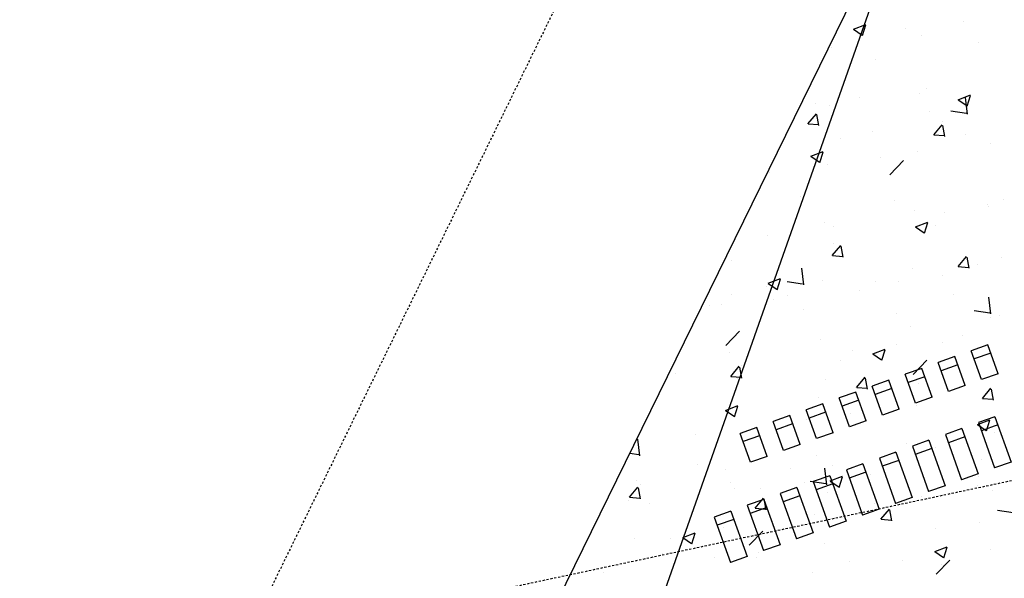
# Model space of a CAD drawing. Units: feet. Extents: x 2142026 to 2142814, y 13802649 to 13804636.
# Drawn here: x 2142242 to 2142298, y 13802880 to 13802911 of the extents above; entities that cross this region are included whole.
import ezdxf

# ---------------------------------------------------------------- set-up
doc = ezdxf.new("R2010")
doc.units = ezdxf.units.FT
doc.header["$MEASUREMENT"] = 0
doc.linetypes.add('HIDDEN2', pattern=[0.1875, 0.125, -0.0625])
for name, color, linetype in [('CP-DRAN-CONC-HTCH', 253, 'Continuous'), ('CP-ELEC-ESMT', 2, 'HIDDEN2'), ('CP-STRM-ESMT', 2, 'HIDDEN2'), ('CP-STRM-LINE', 4, 'Continuous')]:
    doc.layers.add(name, color=color, linetype=linetype)

msp = doc.modelspace()

# ---------------------------------------------------------------- linework, layer by layer
at = {"layer": 'CP-DRAN-CONC-HTCH', "linetype": 'Continuous'}
for p, q in [((2142289.689, 13802910.84), (2142290.39, 13802911.108)), ((2142290.198, 13802910.474), (2142290.401, 13802911.078)), ((2142295.944, 13802911.253), (2142295.944, 13802911.253)), ((2142289.692, 13802910.836), (2142290.19, 13802910.5)), ((2142290.18, 13802910.565), (2142290.18, 13802910.565)), ((2142292.683, 13802910.895), (2142292.683, 13802910.895)), ((2142293.559, 13802910.49), (2142293.559, 13802910.49)), ((2142296.805, 13802910.097), (2142296.805, 13802910.097)), ((2142288.424, 13802909.786), (2142288.424, 13802909.786)), ((2142290.973, 13802909.096), (2142290.973, 13802909.096)), ((2142293.437, 13802907.161), (2142293.437, 13802907.161)), ((2142293.84, 13802907.449), (2142293.84, 13802907.449)), ((2142287.549, 13802906.621), (2142287.549, 13802906.621)), ((2142290.053, 13802906.951), (2142290.053, 13802906.951)), ((2142295.658, 13802906.813), (2142296.359, 13802907.082)), ((2142295.661, 13802906.809), (2142296.159, 13802906.474)), ((2142296.197, 13802905.982), (2142296.086, 13802906.932)), ((2142296.168, 13802906.448), (2142296.37, 13802907.052)), ((2142288.303, 13802906.457), (2142288.303, 13802906.457)), ((2142288.659, 13802906.368), (2142288.659, 13802906.368)), ((2142293.997, 13802906.143), (2142293.997, 13802906.143)), ((2142295.247, 13802906.181), (2142296.136, 13802906.043)), ((2142287.092, 13802905.441), (2142287.574, 13802906.016)), ((2142287.721, 13802905.347), (2142287.605, 13802905.974)), ((2142294.792, 13802905.596), (2142294.792, 13802905.596)), ((2142287.097, 13802905.441), (2142287.695, 13802905.389)), ((2142290.767, 13802905.025), (2142290.767, 13802905.025)), ((2142294.265, 13802904.814), (2142294.747, 13802905.388)), ((2142294.894, 13802904.719), (2142294.778, 13802905.346)), ((2142288.961, 13802904.595), (2142288.961, 13802904.595)), ((2142294.27, 13802904.814), (2142294.868, 13802904.761)), ((2142296.105, 13802904.8), (2142296.105, 13802904.8)), ((2142297.525, 13802904.337), (2142297.525, 13802904.337)), ((2142287.256, 13802903.588), (2142287.956, 13802903.857)), ((2142287.765, 13802903.222), (2142287.968, 13802903.826)), ((2142293.315, 13802903.832), (2142293.315, 13802903.832)), ((2142287.259, 13802903.584), (2142287.757, 13802903.249)), ((2142291.209, 13802903.505), (2142291.209, 13802903.505)), ((2142291.762, 13802902.527), (2142292.541, 13802903.339)), ((2142284.918, 13802902.677), (2142284.918, 13802902.677)), ((2142287.422, 13802903.006), (2142287.422, 13802903.006)), ((2142288.181, 13802903.128), (2142288.181, 13802903.128)), ((2142286.669, 13802901.285), (2142286.669, 13802901.285)), ((2142292.007, 13802901.06), (2142292.007, 13802901.06)), ((2142298.245, 13802901.143), (2142298.245, 13802901.143)), ((2142293.194, 13802900.503), (2142293.194, 13802900.503)), ((2142297.346, 13802900.834), (2142297.346, 13802900.834)), ((2142297.397, 13802900.722), (2142297.397, 13802900.722)), ((2142294.894, 13802900.392), (2142294.894, 13802900.392)), ((2142288.059, 13802899.799), (2142288.059, 13802899.799)), ((2142288.578, 13802899.561), (2142288.578, 13802899.561)), ((2142293.225, 13802899.562), (2142293.926, 13802899.831)), ((2142293.228, 13802899.558), (2142293.726, 13802899.222)), ((2142293.734, 13802899.196), (2142293.937, 13802899.8)), ((2142294.38, 13802899.63), (2142294.38, 13802899.63)), ((2142284.791, 13802899.062), (2142284.791, 13802899.062)), ((2142288.479, 13802897.919), (2142288.962, 13802898.494)), ((2142288.548, 13802898.629), (2142288.548, 13802898.629)), ((2142289.109, 13802897.825), (2142288.993, 13802898.452)), ((2142282.716, 13802897.627), (2142282.716, 13802897.627)), ((2142288.485, 13802897.919), (2142289.082, 13802897.867)), ((2142295.652, 13802897.292), (2142296.134, 13802897.866)), ((2142296.281, 13802897.197), (2142296.166, 13802897.824)), ((2142298.123, 13802897.815), (2142298.123, 13802897.815)), ((2142286.85, 13802896.241), (2142286.739, 13802897.191)), ((2142293.072, 13802897.174), (2142293.072, 13802897.174)), ((2142295.657, 13802897.292), (2142296.255, 13802897.239)), ((2142296.776, 13802897.434), (2142296.776, 13802897.434)), ((2142284.823, 13802896.337), (2142285.523, 13802896.605)), ((2142285.332, 13802895.971), (2142285.535, 13802896.575)), ((2142294.767, 13802896.778), (2142294.767, 13802896.778)), ((2142284.722, 13802896.175), (2142284.722, 13802896.175)), ((2142284.826, 13802896.333), (2142285.323, 13802895.997)), ((2142285.9, 13802896.44), (2142286.789, 13802896.302)), ((2142287.938, 13802896.47), (2142287.938, 13802896.47)), ((2142290.06, 13802895.95), (2142290.06, 13802895.95)), ((2142290.944, 13802896.433), (2142290.944, 13802896.433)), ((2142292.263, 13802896.448), (2142292.263, 13802896.448)), ((2142282.744, 13802895.72), (2142282.744, 13802895.72)), ((2142285.112, 13802895.432), (2142285.112, 13802895.432)), ((2142285.948, 13802895.617), (2142285.948, 13802895.617)), ((2142295.398, 13802895.724), (2142295.398, 13802895.724)), ((2142297.522, 13802894.586), (2142297.412, 13802895.536)), ((2142281.492, 13802895.058), (2142281.492, 13802895.058)), ((2142282.16, 13802895.118), (2142282.16, 13802895.118)), ((2142286.83, 13802894.832), (2142286.83, 13802894.832)), ((2142292.169, 13802894.607), (2142292.169, 13802894.607)), ((2142296.572, 13802894.785), (2142297.462, 13802894.647)), ((2142297.507, 13802894.381), (2142297.507, 13802894.381)), ((2142298.002, 13802894.486), (2142298.002, 13802894.486)), ((2142292.951, 13802893.845), (2142292.951, 13802893.845)), ((2142282.415, 13802892.786), (2142283.194, 13802893.598)), ((2142287.816, 13802893.141), (2142287.816, 13802893.141)), ((2142295.923, 13802893.332), (2142295.923, 13802893.332)), ((2142290.792, 13802892.31), (2142291.492, 13802892.579)), ((2142291.301, 13802891.945), (2142291.504, 13802892.549)), ((2142292.136, 13802892.834), (2142292.136, 13802892.834)), ((2142294.763, 13802892.933), (2142294.763, 13802892.933)), ((2142282.622, 13802892.392), (2142282.622, 13802892.392)), ((2142289.633, 13802892.504), (2142289.633, 13802892.504)), ((2142290.795, 13802892.306), (2142291.292, 13802891.971)), ((2142282.694, 13802891.025), (2142283.176, 13802891.6)), ((2142283.324, 13802890.93), (2142283.208, 13802891.557)), ((2142283.317, 13802891.673), (2142283.317, 13802891.673)), ((2142288.931, 13802891.932), (2142288.931, 13802891.932)), ((2142293.088, 13802891.131), (2142293.867, 13802891.943)), ((2142279.53, 13802891.174), (2142279.53, 13802891.174)), ((2142282.7, 13802891.025), (2142283.297, 13802890.972)), ((2142282.732, 13802891.092), (2142282.732, 13802891.092)), ((2142283.099, 13802890.931), (2142283.099, 13802890.931)), ((2142288.071, 13802890.867), (2142288.071, 13802890.867)), ((2142289.867, 13802890.398), (2142290.349, 13802890.972)), ((2142290.496, 13802890.303), (2142290.38, 13802890.93)), ((2142297.88, 13802891.157), (2142297.88, 13802891.157)), ((2142289.872, 13802890.397), (2142290.47, 13802890.345)), ((2142292.829, 13802890.516), (2142292.829, 13802890.516)), ((2142293.409, 13802890.641), (2142293.409, 13802890.641)), ((2142297.04, 13802889.77), (2142297.522, 13802890.345)), ((2142297.669, 13802889.675), (2142297.553, 13802890.302)), ((2142287.695, 13802889.812), (2142287.695, 13802889.812)), ((2142297.045, 13802889.77), (2142297.643, 13802889.717)), ((2142282.39, 13802889.085), (2142283.09, 13802889.354)), ((2142282.899, 13802888.719), (2142283.102, 13802889.323)), ((2142293.293, 13802889.388), (2142293.293, 13802889.388)), ((2142282.393, 13802889.081), (2142282.89, 13802888.746)), ((2142282.501, 13802889.063), (2142282.501, 13802889.063)), ((2142289.505, 13802888.89), (2142289.505, 13802888.89)), ((2142287.002, 13802888.56), (2142287.002, 13802888.56)), ((2142296.761, 13802888.284), (2142297.461, 13802888.553)), ((2142296.764, 13802888.28), (2142297.262, 13802887.945)), ((2142297.27, 13802887.918), (2142297.473, 13802888.523)), ((2142280.686, 13802887.729), (2142280.686, 13802887.729)), ((2142297.758, 13802887.828), (2142297.758, 13802887.828)), ((2142277.503, 13802886.5), (2142277.393, 13802887.45)), ((2142292.707, 13802887.188), (2142292.707, 13802887.188)), ((2142294.35, 13802886.967), (2142294.35, 13802886.967)), ((2142276.933, 13802886.64), (2142277.443, 13802886.561)), ((2142287.573, 13802886.483), (2142287.573, 13802886.483)), ((2142280.785, 13802885.982), (2142280.785, 13802885.982)), ((2142288.518, 13802885.966), (2142288.518, 13802885.966)), ((2142296.977, 13802886.276), (2142296.977, 13802886.276)), ((2142282.379, 13802885.734), (2142282.379, 13802885.734)), ((2142286.123, 13802885.757), (2142286.123, 13802885.757)), ((2142288.176, 13802884.845), (2142288.065, 13802885.794)), ((2142288.359, 13802885.059), (2142289.059, 13802885.328)), ((2142288.868, 13802884.693), (2142289.071, 13802885.297)), ((2142290.662, 13802885.444), (2142290.662, 13802885.444)), ((2142291.461, 13802885.531), (2142291.461, 13802885.531)), ((2142296.8, 13802885.306), (2142296.8, 13802885.306)), ((2142276.909, 13802884.131), (2142277.391, 13802884.705)), ((2142277.328, 13802885.093), (2142277.328, 13802885.093)), ((2142277.555, 13802884.865), (2142277.555, 13802884.865)), ((2142282.686, 13802884.965), (2142282.686, 13802884.965)), ((2142286.875, 13802884.946), (2142286.875, 13802884.946)), ((2142287.226, 13802885.043), (2142288.115, 13802884.906)), ((2142288.362, 13802885.055), (2142288.859, 13802884.719)), ((2142296.746, 13802884.771), (2142296.746, 13802884.771)), ((2142276.915, 13802884.13), (2142277.512, 13802884.078)), ((2142277.538, 13802884.036), (2142277.423, 13802884.663)), ((2142282.894, 13802884.639), (2142282.894, 13802884.639)), ((2142284.371, 13802884.616), (2142284.371, 13802884.616)), ((2142288.232, 13802884.414), (2142288.232, 13802884.414)), ((2142293.57, 13802884.188), (2142293.57, 13802884.188)), ((2142297.637, 13802884.499), (2142297.637, 13802884.499)), ((2142276.855, 13802883.964), (2142276.855, 13802883.964)), ((2142278.056, 13802883.785), (2142278.056, 13802883.785)), ((2142284.082, 13802883.503), (2142284.564, 13802884.078)), ((2142284.711, 13802883.409), (2142284.595, 13802884.035)), ((2142290.914, 13802883.77), (2142290.914, 13802883.77)), ((2142292.586, 13802883.859), (2142292.586, 13802883.859)), ((2142284.087, 13802883.503), (2142284.685, 13802883.451)), ((2142287.451, 13802883.154), (2142287.451, 13802883.154)), ((2142291.255, 13802882.876), (2142291.737, 13802883.45)), ((2142291.884, 13802882.781), (2142291.768, 13802883.408)), ((2142297.898, 13802883.388), (2142298.788, 13802883.25)), ((2142285.083, 13802882.769), (2142285.083, 13802882.769)), ((2142291.26, 13802882.875), (2142291.857, 13802882.823)), ((2142296.85, 13802882.661), (2142296.85, 13802882.661)), ((2142279.957, 13802881.834), (2142280.657, 13802882.102)), ((2142280.466, 13802881.468), (2142280.669, 13802882.072)), ((2142282.258, 13802882.405), (2142282.258, 13802882.405)), ((2142283.741, 13802881.39), (2142284.52, 13802882.201)), ((2142294.347, 13802882.331), (2142294.347, 13802882.331)), ((2142277.206, 13802881.765), (2142277.206, 13802881.765)), ((2142279.251, 13802881.768), (2142279.251, 13802881.768)), ((2142279.96, 13802881.83), (2142280.457, 13802881.494)), ((2142288.031, 13802881.5), (2142288.031, 13802881.5)), ((2142278.796, 13802880.899), (2142278.796, 13802880.899)), ((2142284.244, 13802881.001), (2142284.244, 13802881.001)), ((2142294.328, 13802881.033), (2142295.028, 13802881.302)), ((2142294.331, 13802881.029), (2142294.828, 13802880.693)), ((2142294.837, 13802880.667), (2142295.04, 13802881.271)), ((2142297.515, 13802881.17), (2142297.515, 13802881.17)), ((2142281.741, 13802880.672), (2142281.741, 13802880.672)), ((2142284.134, 13802880.674), (2142284.134, 13802880.674)), ((2142289.472, 13802880.448), (2142289.472, 13802880.448)), ((2142292.464, 13802880.53), (2142292.464, 13802880.53)), ((2142294.413, 13802879.734), (2142295.192, 13802880.546)), ((2142294.733, 13802880.27), (2142294.733, 13802880.27)), ((2142294.81, 13802880.223), (2142294.81, 13802880.223)), ((2142275.425, 13802879.84), (2142275.425, 13802879.84)), ((2142287.33, 13802879.826), (2142287.33, 13802879.826))]:
    msp.add_line(p, q, dxfattribs=at)
at = {"layer": 'CP-ELEC-ESMT'}
msp.add_line((2142476.729, 13802923.025), (2142240.525, 13802872.661), dxfattribs=at)
at = {"layer": 'CP-STRM-ESMT'}
msp.add_line((2142274.675, 13802916.132), (2142249.45, 13802864.626), dxfattribs=at)
at = {"layer": 'CP-STRM-LINE'}
for p, q in [((2142290.931, 13802915.223), (2142265.707, 13802863.716)), ((2142291.873, 13802915.559), (2142274.746, 13802866.95)), ((2142297.351, 13802892.826), (2142296.409, 13802892.489)), ((2142297.94, 13802891.178), (2142297.351, 13802892.826)), ((2142295.467, 13802892.152), (2142294.526, 13802891.815)), ((2142296.057, 13802890.505), (2142295.467, 13802892.152)), ((2142296.999, 13802890.841), (2142296.409, 13802892.489)), ((2142297.519, 13802892.355), (2142296.577, 13802892.018)), ((2142293.584, 13802891.479), (2142292.643, 13802891.142)), ((2142294.174, 13802889.831), (2142293.584, 13802891.479)), ((2142295.115, 13802890.168), (2142294.526, 13802891.815)), ((2142295.636, 13802891.682), (2142294.694, 13802891.345)), ((2142293.232, 13802889.494), (2142292.643, 13802891.142)), ((2142293.753, 13802891.008), (2142292.811, 13802890.671)), ((2142297.94, 13802891.178), (2142296.999, 13802890.841)), ((2142291.701, 13802890.805), (2142290.76, 13802890.468)), ((2142291.349, 13802888.82), (2142290.76, 13802890.468)), ((2142291.87, 13802890.334), (2142290.928, 13802889.997)), ((2142292.291, 13802889.157), (2142291.701, 13802890.805)), ((2142296.057, 13802890.505), (2142295.115, 13802890.168)), ((2142289.818, 13802890.131), (2142288.877, 13802889.794)), ((2142289.466, 13802888.147), (2142288.877, 13802889.794)), ((2142290.408, 13802888.484), (2142289.818, 13802890.131)), ((2142294.174, 13802889.831), (2142293.232, 13802889.494)), ((2142287.935, 13802889.458), (2142286.993, 13802889.121)), ((2142288.524, 13802887.81), (2142287.935, 13802889.458)), ((2142289.987, 13802889.66), (2142289.045, 13802889.324)), ((2142286.052, 13802888.784), (2142285.11, 13802888.447)), ((2142286.641, 13802887.136), (2142286.052, 13802888.784)), ((2142287.583, 13802887.473), (2142286.993, 13802889.121)), ((2142288.103, 13802888.987), (2142287.162, 13802888.65)), ((2142292.291, 13802889.157), (2142291.349, 13802888.82)), ((2142297.756, 13802888.723), (2142296.815, 13802888.386)), ((2142297.756, 13802888.723), (2142298.683, 13802886.134)), ((2142284.169, 13802888.11), (2142283.227, 13802887.773)), ((2142284.758, 13802886.462), (2142284.169, 13802888.11)), ((2142285.7, 13802886.799), (2142285.11, 13802888.447)), ((2142286.22, 13802888.313), (2142285.279, 13802887.976)), ((2142290.408, 13802888.484), (2142289.466, 13802888.147)), ((2142295.873, 13802888.049), (2142294.932, 13802887.712)), ((2142295.873, 13802888.049), (2142296.8, 13802885.46)), ((2142296.815, 13802888.386), (2142297.741, 13802885.797)), ((2142297.925, 13802888.252), (2142296.983, 13802887.915)), ((2142283.817, 13802886.126), (2142283.227, 13802887.773)), ((2142284.337, 13802887.639), (2142283.396, 13802887.303)), ((2142288.524, 13802887.81), (2142287.583, 13802887.473)), ((2142294.932, 13802887.712), (2142295.858, 13802885.123)), ((2142296.042, 13802887.578), (2142295.1, 13802887.242)), ((2142286.641, 13802887.136), (2142285.7, 13802886.799)), ((2142293.99, 13802887.376), (2142293.049, 13802887.039)), ((2142293.049, 13802887.039), (2142293.975, 13802884.449)), ((2142293.99, 13802887.376), (2142294.917, 13802884.786)), ((2142284.758, 13802886.462), (2142283.817, 13802886.126)), ((2142292.107, 13802886.702), (2142291.166, 13802886.365)), ((2142291.166, 13802886.365), (2142292.092, 13802883.776)), ((2142292.107, 13802886.702), (2142293.033, 13802884.113)), ((2142294.159, 13802886.905), (2142293.217, 13802886.568)), ((2142290.224, 13802886.028), (2142289.282, 13802885.691)), ((2142290.224, 13802886.028), (2142291.15, 13802883.439)), ((2142292.275, 13802886.231), (2142291.334, 13802885.894)), ((2142298.683, 13802886.134), (2142297.741, 13802885.797)), ((2142288.341, 13802885.354), (2142287.399, 13802885.018)), ((2142288.341, 13802885.354), (2142289.267, 13802882.765)), ((2142289.282, 13802885.691), (2142290.209, 13802883.102)), ((2142290.392, 13802885.557), (2142289.451, 13802885.221)), ((2142296.8, 13802885.46), (2142295.858, 13802885.123)), ((2142286.458, 13802884.681), (2142285.516, 13802884.344)), ((2142286.458, 13802884.681), (2142287.384, 13802882.091)), ((2142287.399, 13802885.018), (2142288.326, 13802882.428)), ((2142288.509, 13802884.884), (2142287.568, 13802884.547)), ((2142294.917, 13802884.786), (2142293.975, 13802884.449)), ((2142285.516, 13802884.344), (2142286.442, 13802881.755)), ((2142286.626, 13802884.21), (2142285.685, 13802883.873)), ((2142284.575, 13802884.007), (2142283.633, 13802883.67)), ((2142283.633, 13802883.67), (2142284.559, 13802881.081)), ((2142284.575, 13802884.007), (2142285.501, 13802881.418)), ((2142293.033, 13802884.113), (2142292.092, 13802883.776)), ((2142282.691, 13802883.333), (2142281.75, 13802882.997)), ((2142281.75, 13802882.997), (2142282.676, 13802880.407)), ((2142282.691, 13802883.333), (2142283.618, 13802880.744)), ((2142284.743, 13802883.536), (2142283.801, 13802883.199)), ((2142291.15, 13802883.439), (2142290.209, 13802883.102)), ((2142282.86, 13802882.863), (2142281.918, 13802882.526)), ((2142289.267, 13802882.765), (2142288.326, 13802882.428)), ((2142287.384, 13802882.091), (2142286.442, 13802881.755)), ((2142285.501, 13802881.418), (2142284.559, 13802881.081)), ((2142283.618, 13802880.744), (2142282.676, 13802880.407))]:
    msp.add_line(p, q, dxfattribs=at)

doc.saveas('drawing.dxf')
